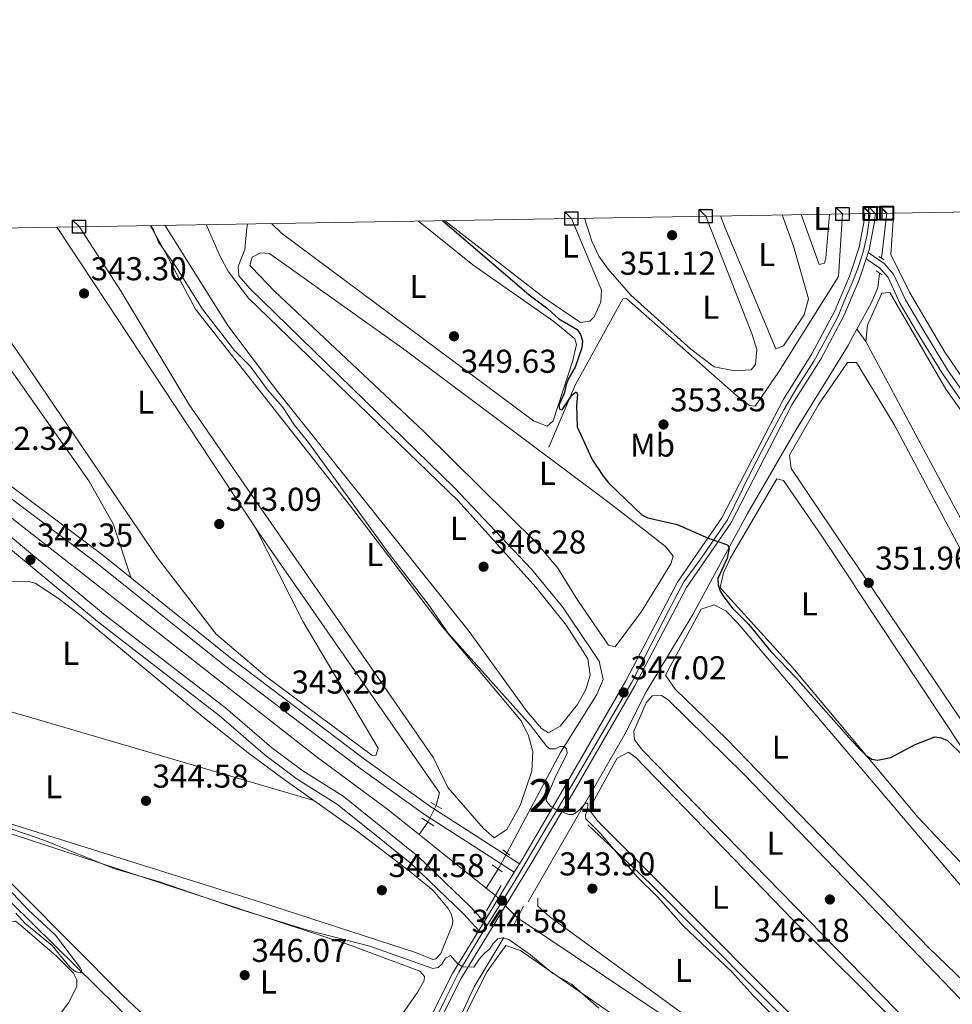
# Model space of a CAD drawing. Units: metres. Extents: x 614994 to 621942, y 4683112 to 4687854.
# Drawn here: x 618175 to 618458, y 4687555 to 4687854 of the extents above; entities that cross this region are included whole.
import ezdxf
from ezdxf.enums import TextEntityAlignment as Align

# ---------------------------------------------------------------- set-up
doc = ezdxf.new("R2010")
doc.units = ezdxf.units.M
doc.header["$MEASUREMENT"] = 0
for name, pattern in [('DGN Style 2', [86.75889999999998, 52.05533999999999, -34.70356]), ('DGN Style 3', [121.46246, 86.7589, -34.70356]), ('DGN Style 4', [138.90099890000002, 69.40712, -34.70356, 0.0867589, -34.70356]), ('DGN Style 5', [60.731230000000004, 26.02767, -34.70356])]:
    doc.linetypes.add(name, pattern=pattern)
for name, color, linetype, lineweight in [('Nivel 13', 7, 'Continuous', 0), ('Nivel 21', 7, 'Continuous', 0), ('Nivel 22', 7, 'Continuous', 0), ('Nivel 23', 7, 'Continuous', 0), ('Nivel 34', 7, 'Continuous', 0), ('Nivel 36', 7, 'Continuous', 0), ('Nivel 37', 7, 'Continuous', 0), ('Nivel 4', 7, 'Continuous', 0), ('Nivel 41', 7, 'Continuous', 0), ('Nivel 48', 7, 'Continuous', 0), ('Nivel 49', 7, 'Continuous', 0), ('Nivel 5', 7, 'Continuous', 0), ('Nivel 54', 7, 'Continuous', 0), ('Nivel 61', 7, 'Continuous', 0), ('Nivel 62', 7, 'Continuous', 0), ('Nivel 7', 7, 'Continuous', 0)]:
    doc.layers.add(name, color=color, linetype=linetype, lineweight=lineweight)
doc.styles.add('Style-Arial', font='txt')
doc.styles.add('Style-Arial Narrow', font='txt')

# ---------------------------------------------------------------- blocks, each defined once
blk = doc.blocks.new('5PATER')
at = {"layer": 'Nivel 7', "linetype": 'Continuous', "lineweight": 0}
h = blk.add_hatch(color=51, dxfattribs=at)
edge = h.paths.add_edge_path()
edge.add_ellipse((0.001044012606143951, 0.00447358563542366), major_axis=(-1.095731442372465, -1.110710699892244), ratio=0.9994222409660318, start_angle=0, end_angle=360)
blk = doc.blocks.new('5PANOT')
at = {"layer": 'Nivel 7', "linetype": 'Continuous', "lineweight": 0}
h = blk.add_hatch(color=1, dxfattribs=at)
edge = h.paths.add_edge_path()
edge.add_arc((0.001020986586809158, -0.0005312077701091766), 1.559999990187763, 270, 630)

msp = doc.modelspace()

# ---------------------------------------------------------------- linework, layer by layer
at = {"layer": 'Nivel 13', "color": 4, "linetype": 'Continuous', "lineweight": 0, "extrusion": (-0.1800049910387463, 0.2462521810492887, 0.9523434603805548), "elevation": 1043387.073784266, "flags": 128}
msp.add_lwpolyline([(-3265636.208522405, -3256452.400166541), (-3265636.208522402, -3256457.186616167)], dxfattribs=at)
at = {"layer": 'Nivel 13', "color": 4, "linetype": 'Continuous', "lineweight": 0, "extrusion": (-0.01239412432017686, -0.01742494968999035, 0.9997713522654254), "elevation": -89001.01187121621, "flags": 128}
msp.add_lwpolyline([(-2213181.544681078, 4177307.035521656), (-2213181.54468108, 4177302.358963095)], dxfattribs=at)
at = {"layer": 'Nivel 13', "color": 4, "linetype": 'Continuous', "lineweight": 0, "extrusion": (0.03298643472570039, -0.02629846342392608, 0.9991097466973423), "elevation": -102538.1608334129, "flags": 128}
msp.add_lwpolyline([(4050751.76972292, 2436564.128786517), (4050751.76972292, 2436538.054191602)], dxfattribs=at)
at = {"layer": 'Nivel 13', "color": 4, "linetype": 'Continuous', "lineweight": 0, "extrusion": (-0.05504048498716872, -0.08932547982554477, 0.9944805195006654), "elevation": -452413.0947403118, "flags": 128}
msp.add_lwpolyline([(-1932645.617929051, 4291396.493982028), (-1932645.617929054, 4291389.631701067)], dxfattribs=at)
at = {"layer": 'Nivel 13', "color": 4, "linetype": 'Continuous', "lineweight": 0, "extrusion": (-0.1618599654658469, 0.1291373731695024, 0.9783275987266615), "elevation": 505597.5599056194, "flags": 128}
msp.add_lwpolyline([(-4049882.39273937, -2387179.943596782), (-4049882.39273937, -2387183.565681821)], dxfattribs=at)
at = {"layer": 'Nivel 13', "color": 4, "linetype": 'Continuous', "lineweight": 0}
for points in [[(618424.4800000004, 4687795.120000001, 354.76), (618423.2800000012, 4687776.129999999, 354.49), (618405.1400000006, 4687747.16, 351.96), (618398.0100000016, 4687736.800000001, 351.66), (618396.3000000007, 4687737, 351.57), (618392.3999999985, 4687740.120000001, 351.51), (618359.0300000012, 4687769.48, 351.18), (618357.8500000015, 4687769.350000001, 351.18), (618343.5, 4687743.359999999, 350.66), (618335.4899999984, 4687724.399999999, 348.25)], [(618244.129999999, 4687792.120000001, 348.24), (618243.9299999997, 4687791.030000001, 348.24), (618243.2899999991, 4687784.379999999, 347.05), (618241.25, 4687779.190000001, 346.81), (618241.4200000018, 4687776.330000002, 346.57), (618244.7899999991, 4687772.539999999, 346.42), (618306.8000000007, 4687712.170000002, 346.06), (618330.1799999997, 4687687.379999999, 345.86), (618339.5799999982, 4687675.969999999, 345.86), (618350.6999999993, 4687659.48, 345.86), (618351.9699999988, 4687653.960000001, 345.86), (618350.0399999991, 4687649.370000001, 345.86), (618338.9899999984, 4687631.859999999, 345.06), (618322.7699999996, 4687601.330000002, 343.95)], [(618186.3099999987, 4687791.16, 343.62), (618186.6099999994, 4687790.690000001, 343.62), (618247.5100000016, 4687698.449999999, 343.42), (618302.2899999991, 4687619.629999999, 342.97), (618301.3200000003, 4687615.739999998, 343.42)], [(618431.5899999999, 4687756.489999998, 354.48), (618464.9400000013, 4687694.129999999, 354.48), (618478.4899999984, 4687666.469999999, 354.48), (618492.7300000004, 4687640.649999999, 354.29)], [(618296.1000000015, 4687606.91, 343.62), (618286.1900000013, 4687614.809999999, 342.08), (618264.9100000001, 4687630.600000001, 341.84), (618154.879999999, 4687716.739999998, 340.42), (618138.9100000001, 4687725.719999999, 340.42), (618124.1499999985, 4687726.09, 340.42), (618074.8200000003, 4687716.140000001, 339.7), (618036.5399999991, 4687709.48, 338.99), (618032.4200000018, 4687708.620000001, 338.93)], [(618067.8999999985, 4687387.18, 346.18), (618156.8900000006, 4687457.780000001, 346.18), (618194.8900000006, 4687490.280000001, 346.18), (618230.4600000009, 4687518.830000002, 346.18), (618234.2399999984, 4687522.109999999, 346.18), (618234.7899999991, 4687524.960000001, 346.18), (618192.0199999996, 4687567.010000002, 344.75), (618172.2899999991, 4687586.449999999, 344.73)], [(618325.9600000009, 4687581.66, 343.42), (618378.4600000009, 4687546.48, 341.73), (618414.75, 4687519.859999999, 342.65), (618431.9400000013, 4687506.530000001, 342.65)]]:
    msp.add_polyline3d(points, dxfattribs=at)
at = {"layer": 'Nivel 21', "color": 1, "linetype": 'DGN Style 2', "lineweight": 0, "flags": 128}
for points, elevation in [([(618435.5500000007, 4687782.260000002), (618437.1900000013, 4687781.18)], 355.05), ([(618434.7399999984, 4687777.899999999), (618436.5700000003, 4687776.620000001)], 354.86), ([(618297, 4687611.879999999), (618300.5399999991, 4687609.609999999)], 343.33), ([(618321.5500000007, 4687602.330000002), (618323.6099999994, 4687600.640000001)], 344.11), ([(618324.6600000001, 4687579.149999999), (618327.8099999987, 4687585.219999999)], 344.16)]:
    msp.add_lwpolyline(points, dxfattribs=dict(at, elevation=elevation))
at = {"layer": 'Nivel 21', "color": 1, "linetype": 'DGN Style 2', "lineweight": 0, "extrusion": (0.133180872548455, -0.0756435167344699, 0.9882008467732024), "elevation": -271902.4513279889, "flags": 128}
msp.add_lwpolyline([(4381401.770622395, 1756539.828646617), (4381401.770622395, 1756535.976556273)], dxfattribs=at)
at = {"layer": 'Nivel 21', "color": 1, "linetype": 'DGN Style 2', "lineweight": 0, "extrusion": (-0.022114970459109, 0.01519953995723778, 0.9996398861923634), "elevation": 57919.22569105121, "flags": 128}
msp.add_lwpolyline([(-4213368.826973893, -2144774.701791126), (-4213368.826973893, -2144770.975264594)], dxfattribs=at)
at = {"layer": 'Nivel 21', "color": 1, "linetype": 'DGN Style 2', "lineweight": 0, "extrusion": (0.01342780399334684, 0.02317716724909533, 0.9996411921275673), "elevation": 117291.5823487541, "flags": 128}
msp.add_lwpolyline([(1814874.381975181, -4364436.82697697), (1814874.381975181, -4364427.867055096)], dxfattribs=at)
at = {"layer": 'Nivel 21', "color": 7, "linetype": 'Continuous', "lineweight": 0}
for points in [[(618431.3200000003, 4687795.239999998, 354.88), (618431.1799999997, 4687793.690000001, 354.89), (618429.5500000007, 4687785.07, 354.89), (618427.3399999999, 4687778.32, 354.6)], [(618434.4600000009, 4687795.300000001, 354.87), (618434.2699999996, 4687793.260000002, 354.89), (618432.5799999982, 4687784.289999999, 354.89), (618432.3200000003, 4687783.48, 354.86), (618431.6799999997, 4687781.530000001, 354.77), (618429.6000000015, 4687775.170000002, 354.51), (618427.4800000004, 4687770.16, 354.16)], [(618563.0500000007, 4687582.390000001, 354.86), (618556.8000000007, 4687588.649999999, 354.86), (618553.3500000015, 4687593.719999999, 354.67), (618545.0300000012, 4687608.920000002, 355.05), (618504.879999999, 4687669.68, 354.67), (618487.6499999985, 4687698.73, 355.05), (618480.0700000003, 4687709.359999999, 354.86), (618469.2699999996, 4687729.34, 354.67), (618456.3299999982, 4687747.870000001, 355.05), (618448.8599999994, 4687760.16, 354.67), (618443.6000000015, 4687769.030000001, 355.05), (618439.9800000004, 4687776.91, 354.86), (618437.1900000013, 4687780.140000001, 355.24), (618432.3200000003, 4687783.48, 354.67)], [(618427.3399999999, 4687778.32, 354.6), (618426.6700000018, 4687776.27, 354.51), (618422.2199999988, 4687765.73, 353.75), (618415.2300000004, 4687752.690000001, 352.62), (618406.4800000004, 4687738.789999999, 352.05), (618387.9499999993, 4687702.949999999, 349.58), (618374.5, 4687683.469999999, 348.45), (618358.8399999999, 4687653.52, 346.74), (618339.6499999985, 4687620.309999999, 344.47), (618327.5399999991, 4687599.719999999, 344.2), (618326.5199999996, 4687598.059999999, 344.23), (618324.9600000009, 4687595.489999998, 344.29), (618315.8200000003, 4687580.469999999, 344.6), (618314.1999999993, 4687577.789999999, 344.65), (618306.3900000006, 4687564.949999999, 344.91), (618291.5899999999, 4687535.539999999, 346.58), (618281.6600000001, 4687519.140000001, 347.3), (618264.5199999996, 4687487.350000001, 348.96), (618256.6999999993, 4687479.920000002, 349.2), (618243.7199999988, 4687470.34, 349.2), (618202.379999999, 4687445.199999999, 349.44), (618177.8299999982, 4687428.850000001, 349.44), (618160.2100000009, 4687414.66, 349.44), (618095.4499999993, 4687348.949999999, 349.44)], [(618427.4800000004, 4687770.16, 354.16), (618425.0399999991, 4687764.379999999, 353.75), (618417.9200000018, 4687751.120000001, 352.62), (618409.1900000013, 4687737.239999998, 352.05), (618390.6400000006, 4687701.34, 349.58), (618377.1799999997, 4687681.850000001, 348.45), (618361.5700000003, 4687652.010000002, 346.74), (618342.3599999994, 4687618.739999998, 344.47), (618330.1099999994, 4687598.170000002, 344.2), (618309.0100000016, 4687563.5, 344.91), (618294.2199999988, 4687534.09, 346.58), (618284.2699999996, 4687517.649999999, 347.3), (618268.6000000015, 4687488.609999999, 348.8), (618267.0700000003, 4687485.77, 348.95), (618266.9299999997, 4687485.510000002, 348.96), (618258.629999999, 4687477.620000001, 349.2), (618245.3999999985, 4687467.850000001, 349.2), (618204, 4687442.670000002, 349.44), (618179.6099999994, 4687426.420000002, 349.44), (618162.2199999988, 4687412.43, 349.44), (618071.0399999991, 4687319.920000002, 349.44)], [(618324.9600000009, 4687595.489999998, 344.19), (618297.7300000004, 4687613.02, 343.48), (618277.7899999991, 4687627.379999999, 343.24), (618237.0899999999, 4687658.199999999, 343.24), (618197.8599999994, 4687689.68, 342.53), (618159.8000000007, 4687718.239999998, 342.53), (618150.0799999982, 4687724.84, 342.05), (618141.1900000013, 4687729.210000001, 341.81), (618133.2800000012, 4687730.550000001, 341.81), (618123.9899999984, 4687729.850000001, 341.58), (618086.5199999996, 4687723.670000002, 340.86), (618028.6099999994, 4687712.5, 340.86), (617942.2300000004, 4687695.629999999, 339.43), (617921.8299999982, 4687690.420000002, 339.43), (617885.5, 4687684.390000001, 339.19), (617877.3599999994, 4687684.59, 339.19), (617868.5799999982, 4687686.530000001, 339.19), (617852.1799999997, 4687692.699999999, 339.19), (617713.5300000012, 4687749.129999999, 336.34), (617710.1499999985, 4687748.100000001, 336.34), (617707.870000001, 4687745.350000001, 336.57), (617705.9299999997, 4687740.830000002, 337.05)], [(618314.1999999993, 4687577.789999999, 344.91), (618309.6000000015, 4687582.899999999, 344.43), (618293.870000001, 4687597.98, 344.43), (618271.3399999999, 4687616.09, 344.43), (618259.1600000001, 4687623.760000002, 343.72), (618249.4899999984, 4687630.98, 343.24), (618235.4899999984, 4687643.02, 343.24), (618198.5799999982, 4687671.57, 343), (618168.0199999996, 4687696.870000001, 342.05), (618155, 4687706.670000002, 342.29), (618138.120000001, 4687717.289999999, 342.29), (618125.8000000007, 4687716.469999999, 342.29), (618059.5599999987, 4687704.09, 341.1), (618036.1499999985, 4687700.640000001, 341.1), (617936.0700000003, 4687679.809999999, 340.15), (617912.129999999, 4687675.41, 339.19)]]:
    msp.add_polyline3d(points, dxfattribs=at)
at = {"layer": 'Nivel 21', "color": 7, "linetype": 'DGN Style 3', "lineweight": 0}
for points in [[(618326.5199999996, 4687598.059999999, 344.19), (618299.4200000018, 4687615.5, 343.48), (618279.5799999982, 4687629.789999999, 343.24), (618238.9299999997, 4687660.57, 343.24), (618199.6999999993, 4687692.050000001, 342.53), (618161.5399999991, 4687720.68, 342.53), (618151.5899999999, 4687727.440000001, 342.05), (618142.120000001, 4687732.100000001, 341.81), (618133.4200000018, 4687733.559999999, 341.81), (618123.629999999, 4687732.830000002, 341.58), (618085.9899999984, 4687726.620000001, 340.86), (618084.3900000006, 4687726.309999999, 341.1), (618082.8000000007, 4687732.32, 340.86), (618075.9600000009, 4687742.530000001, 340.62), (618046.0199999996, 4687778.629999999, 340.62), (618044.4899999984, 4687782.98, 340.86), (618045.0799999982, 4687785.100000001, 340.86), (618046.9800000004, 4687787.699999999, 340.86), (618048.7800000012, 4687788.859999999, 340.94)], [(618561.6600000001, 4687581, 354.86), (618555.2800000012, 4687587.390000001, 354.86), (618551.6700000018, 4687592.699999999, 354.67), (618543.3500000015, 4687607.91, 355.05), (618503.2100000009, 4687668.640000001, 354.67), (618486.0100000016, 4687697.66, 355.05), (618478.3999999985, 4687708.32, 354.86), (618467.6000000015, 4687728.300000001, 354.67), (618454.6799999997, 4687746.800000001, 355.05), (618447.1799999997, 4687759.149999999, 354.67), (618441.8599999994, 4687768.109999999, 355.05), (618438.3099999987, 4687775.84, 354.86), (618435.870000001, 4687778.66, 355.24), (618431.6799999997, 4687781.530000001, 354.67)], [(618315.8200000003, 4687580.469999999, 344.91), (618311.75, 4687584.989999998, 344.43), (618295.8500000015, 4687600.239999998, 344.43), (618273.0799999982, 4687618.530000001, 344.43), (618260.8599999994, 4687626.239999998, 343.72), (618251.3599999994, 4687633.32, 343.24), (618237.379999999, 4687645.34, 343.24), (618200.4499999993, 4687673.91, 343), (618169.879999999, 4687699.219999999, 342.05), (618156.7100000009, 4687709.140000001, 342.29), (618138.8900000006, 4687720.350000001, 342.29), (618125.4299999997, 4687719.449999999, 342.29), (618059.0700000003, 4687707.050000001, 341.1), (618035.620000001, 4687703.59, 341.1), (617935.5, 4687682.760000002, 340.15), (617911.5700000003, 4687678.359999999, 339.19), (617894.6000000015, 4687674.98, 339.43), (617881.620000001, 4687673.190000001, 339.67), (617875, 4687673.359999999, 339.67), (617869.8299999982, 4687674.620000001, 339.67), (617838.5599999987, 4687688, 339.43), (617818.7199999988, 4687695.18, 338.48), (617705.9299999997, 4687740.830000002, 337.05)]]:
    msp.add_polyline3d(points, dxfattribs=at)
at = {"layer": 'Nivel 22', "color": 4, "linetype": 'DGN Style 5', "lineweight": 0, "extrusion": (0.02387030689491651, 0.04774061378983301, 0.9985745051040071), "elevation": 238891.6253569571, "flags": 128}
msp.add_lwpolyline([(1543339.976568453, -4462848.900300093), (1543339.976568457, -4462854.520842772)], dxfattribs=at)
at = {"layer": 'Nivel 22', "color": 4, "linetype": 'DGN Style 5', "lineweight": 0, "extrusion": (-0.06195317190231849, -0.1104679719581782, 0.9919468895372823), "elevation": -555795.6890018302, "flags": 128}
msp.add_lwpolyline([(-1753643.710092774, 4355657.732806705), (-1753643.710092774, 4355652.127006136)], dxfattribs=at)
at = {"layer": 'Nivel 22', "color": 4, "linetype": 'DGN Style 5', "lineweight": 0, "extrusion": (-0.0110272822140112, 0.01115855938322561, 0.9998769352272626), "elevation": 45831.58119275561, "flags": 128}
msp.add_lwpolyline([(618292.1468871944, 4687362.074469879), (618285.425641641, 4687368.874893267)], dxfattribs=at)
at = {"layer": 'Nivel 23', "color": 7, "linetype": 'DGN Style 4', "lineweight": 0}
for points in [[(618427.4100000001, 4687774.239999998, 354.4), (618429.1499999985, 4687778.620000001, 354.6), (618430.7800000012, 4687783.5, 354.8), (618431.9800000004, 4687788.890000001, 354.89), (618432.8900000006, 4687795.27, 354.88)], [(618376.3999999985, 4687683.600000001, 348.5), (618381.2800000012, 4687690.16, 348.89), (618389.620000001, 4687702.41, 349.61), (618396.4100000001, 4687716.210000001, 350.54), (618400.0700000003, 4687723.309999999, 351.03), (618406.6700000018, 4687735.699999999, 351.89), (618410.6400000006, 4687742.41, 352.23), (618415.7899999991, 4687750.52, 352.56), (618419.1400000006, 4687756.52, 353.02), (618423.120000001, 4687763.93, 353.66), (618425.379999999, 4687769.620000001, 354.07), (618427.4100000001, 4687774.239999998, 354.4)], [(618164.0100000016, 4687415.84, 349.44), (618177.0300000012, 4687426.449999999, 349.44), (618189.0300000012, 4687434.789999999, 349.44), (618206.1900000013, 4687445.879999999, 349.42), (618225.5300000012, 4687457.580000002, 349.31), (618244.7100000009, 4687469.350000001, 349.2), (618253.75, 4687475.68, 349.2), (618260.6099999994, 4687481.68, 349.11), (618265.2899999991, 4687485.890000001, 348.98), (618267.3200000003, 4687489.399999999, 348.81), (618275.9699999988, 4687505.699999999, 347.96), (618280.3399999999, 4687513.73, 347.54), (618293.0799999982, 4687535.379999999, 346.55), (618298.0700000003, 4687544.890000001, 346.01), (618304.2300000004, 4687557.289999999, 345.31), (618308.2100000009, 4687565.25, 344.95), (618314.9899999984, 4687576.559999999, 344.66), (618324.6900000013, 4687591.989999998, 344.34), (618334.4400000013, 4687608.530000001, 344.7), (618343.0100000016, 4687622.949999999, 344.7), (618360.5, 4687652.949999999, 346.76), (618364.7800000012, 4687661.210000001, 347.23), (618371.7199999988, 4687674.780000001, 348), (618376.3999999985, 4687683.600000001, 348.5)]]:
    msp.add_polyline3d(points, dxfattribs=at)
at = {"layer": 'Nivel 34', "color": 7, "linetype": 'Continuous', "lineweight": 0, "extrusion": (0.001851371526946924, 0.01594757372262509, 0.9998711153522891), "elevation": 76258.54456694468, "flags": 128}
msp.add_lwpolyline([(-73731.36545773596, -4727223.19527287), (-73731.36545773596, -4727209.492101703)], dxfattribs=at)
at = {"layer": 'Nivel 34', "color": 7, "linetype": 'Continuous', "lineweight": 0, "extrusion": (-0.1157110550257716, -0.2122963158324074, 0.9703304725859174), "elevation": -1066409.602427547, "flags": 128}
msp.add_lwpolyline([(-1700435.348430075, 4281219.455587029), (-1700435.348430077, 4281216.849939317)], dxfattribs=at)
at = {"layer": 'Nivel 34', "color": 7, "linetype": 'Continuous', "lineweight": 0}
for points in [[(618435.7399999984, 4687777.199999999, 355.08), (618435.1900000013, 4687772.670000002, 354.57), (618433.2100000009, 4687768.030000001, 354.41), (618428.8999999985, 4687760.170000002, 354.18)], [(618427.6900000013, 4687757.949999999, 353.55), (618426.2199999988, 4687755.280000001, 352.7), (618410.3999999985, 4687729.510000002, 351.89), (618395.6400000006, 4687704.120000001, 349.7), (618379.1000000015, 4687673.690000001, 347.51), (618364.9400000013, 4687650.23, 346.39), (618358.5300000012, 4687637.379999999, 345.86), (618329.2100000009, 4687586.5, 343.98)], [(618084.8200000003, 4687683.899999999, 342.11), (618092.2100000009, 4687672.98, 343.27), (618098.4800000004, 4687666.629999999, 343.97), (618206.2899999991, 4687558.149999999, 346.49), (618252.3599999994, 4687514.82, 347.33), (618254.8900000006, 4687510.949999999, 347.28), (618252.2699999996, 4687501.719999999, 348.08), (618252.25, 4687497.899999999, 348.11), (618260.0799999982, 4687492.41, 348.58)], [(618321.7899999991, 4687575.73, 344.99), (618312.8399999999, 4687560.710000001, 345.43), (618300.75, 4687534.809999999, 346.4), (618319.0399999991, 4687504.330000002, 346.81), (618350.1700000018, 4687454, 347.88), (618345.1799999997, 4687445.07, 348.85), (618367.9499999993, 4687419.969999999, 348.87), (618397.5700000003, 4687388, 348.8), (618434.9100000001, 4687330.620000001, 348.93)]]:
    msp.add_polyline3d(points, dxfattribs=at)
at = {"layer": 'Nivel 36', "color": 92, "linetype": 'Continuous', "lineweight": 0, "extrusion": (0.01128312641885211, 0.01137348853576139, 0.9998716591726877), "elevation": 60635.00388149309, "flags": 128}
msp.add_lwpolyline([(618304.0250506438, 4687223.449087217), (618323.0139544904, 4687205.487925489), (618388.3496817984, 4687139.783675723)], dxfattribs=at)
at = {"layer": 'Nivel 36', "color": 92, "linetype": 'Continuous', "lineweight": 0}
for points in [[(618387.5399999991, 4687794.510000002, 351.83), (618388.8000000007, 4687791.080000002, 351.83), (618404.3099999987, 4687754.27, 352.02), (618406.6400000006, 4687755.120000001, 352.21), (618412.9299999997, 4687764.580000002, 352.21), (618414.2300000004, 4687769.41, 352.21), (618409.6900000013, 4687785.359999999, 352.19), (618406.2399999984, 4687794.82, 352.17)], [(618412.0199999996, 4687794.920000002, 353.43), (618417.4200000018, 4687779.77, 353.53), (618419.0700000003, 4687780.239999998, 353.53), (618419.4699999988, 4687781.699999999, 353.53), (618420.6000000015, 4687795.059999999, 353.62)], [(618473.0300000012, 4687795.960000001, 354.71), (618477.5899999999, 4687783.260000002, 354.86), (618498.2399999984, 4687730.350000001, 354.86), (618504.3099999987, 4687717.32, 354.86), (618515.9400000013, 4687700.57, 354.86), (618523.2300000004, 4687692.77, 354.86), (618535.7800000012, 4687684.57, 355.03), (618552.2199999988, 4687676.859999999, 355.05), (618560.129999999, 4687673.850000001, 355.05), (618569.4200000018, 4687671.539999999, 355.05), (618574.3500000015, 4687669.27, 355.24), (618575.6799999997, 4687666.059999999, 355.43), (618575, 4687642.239999998, 355.43), (618570.2399999984, 4687593.539999999, 355.43), (618566.4600000009, 4687593.280000001, 355.43), (618564.0500000007, 4687595.34, 355.43), (618530.6400000006, 4687641.080000002, 355.05), (618514.8500000015, 4687664.52, 355.05), (618500.6799999997, 4687687.52, 355.05), (618455.5300000012, 4687753.219999999, 354.67), (618444.8200000003, 4687771.420000002, 354.67), (618439.1700000018, 4687782.800000001, 354.67), (618439.9100000001, 4687793.120000001, 354.67), (618440.0700000003, 4687795.390000001, 354.67)], [(618219.0500000007, 4687791.699999999, 346.76), (618238.120000001, 4687761.260000002, 346.55), (618253.1600000001, 4687741.289999999, 346.36), (618311.3500000015, 4687668.550000001, 345.77), (618328.6499999985, 4687644.48, 345.75), (618333.2399999984, 4687639.120000001, 345.77), (618335.3999999985, 4687637.82, 345.97), (618338.879999999, 4687639.760000002, 345.97), (618344.1999999993, 4687646.34, 346.16), (618346.6600000001, 4687650.879999999, 346.06), (618348.0100000016, 4687655.300000001, 345.97), (618347.3200000003, 4687660.23, 346.14), (618340.7699999996, 4687670.350000001, 346.09), (618331.5100000016, 4687681.93, 345.97), (618307.9400000013, 4687708.109999999, 345.97), (618244.379999999, 4687769.620000001, 346.57), (618238.3399999999, 4687777.609999999, 346.36), (618235.8200000003, 4687782.210000001, 346.49), (618231.5100000016, 4687791.91, 346.9)], [(618295.8999999985, 4687792.98, 349.36), (618312.4200000018, 4687779.719999999, 349.39), (618336.9400000013, 4687762.5, 349.38), (618343.3099999987, 4687757.260000002, 349.69), (618343.8200000003, 4687755.510000002, 349.78), (618342.7800000012, 4687750.68, 349.66), (618336.8200000003, 4687732.34, 349.79), (618334.9200000018, 4687730.760000002, 349.78), (618330.8000000007, 4687732.370000001, 349.71), (618254.3599999994, 4687789.32, 349.7), (618251.3500000015, 4687792.239999998, 349.95)], [(618342.3000000007, 4687793.760000002, 350.42), (618351.4400000013, 4687772.010000002, 350.5), (618351.1900000013, 4687768.420000002, 350.5), (618349.1700000018, 4687763.920000002, 350.34), (618347.9200000018, 4687762.57, 350.3), (618345.1000000015, 4687762.18, 350.3), (618334.0500000007, 4687769.640000001, 350.69), (618303.7800000012, 4687793.109999999, 350.52)], [(618383.0199999996, 4687794.43, 350.69), (618397.1600000001, 4687758.600000001, 350.69), (618398.5799999982, 4687754.02, 350.69), (618398.1600000001, 4687749.469999999, 350.69), (618396.7899999991, 4687747.830000002, 350.69), (618391.7800000012, 4687747.559999999, 350.69), (618385.6400000006, 4687748.789999999, 350.88), (618378.5, 4687754.09, 350.88), (618360.3000000007, 4687770.539999999, 350.69), (618353.4699999988, 4687778.359999999, 351.28), (618350.620000001, 4687782.370000001, 351.48), (618348.4699999988, 4687786.82, 351.55), (618346.3099999987, 4687793.82, 351.47)], [(618208.8399999999, 4687684.719999999, 342.69), (618203.3299999982, 4687701.18, 342.42), (618195.9400000013, 4687714.18, 342.28), (618151.0500000007, 4687777.870000001, 341.38), (618141.9100000001, 4687790.420000002, 341.69)], [(618148.2899999991, 4687790.52, 343.08), (618149.4499999993, 4687788.84, 343.08), (618151.379999999, 4687786, 343.1), (618175.6799999997, 4687751.489999998, 343.84), (618216.8399999999, 4687690.830000002, 342.88), (618234.6099999994, 4687667.73, 343.06), (618249.4299999997, 4687655.030000001, 342.86), (618281.8000000007, 4687630.98, 343.06), (618283.0199999996, 4687630.920000002, 343.06), (618283.6999999993, 4687633.09, 342.86), (618261, 4687671.440000001, 342.56), (618246.3900000006, 4687700.149999999, 343.43)], [(618193, 4687791.27, 344.55), (618205.7800000012, 4687771.559999999, 344.52), (618226.3399999999, 4687737.420000002, 344.69), (618300.4499999993, 4687630.18, 344.69), (618304.8599999994, 4687621.149999999, 344.69), (618315.6799999997, 4687608.719999999, 344.5), (618318.8900000006, 4687605.98, 344.3), (618322.7399999984, 4687608.43, 344.44), (618326.7699999996, 4687615.77, 344.38), (618330.3200000003, 4687626.149999999, 344.3), (618330.629999999, 4687632.07, 344.11), (618329.2800000012, 4687636.890000001, 344.38), (618327.0599999987, 4687641.41, 344.81), (618303.129999999, 4687669.98, 344.89), (618275.2899999991, 4687706.510000002, 344.49), (618228.3500000015, 4687766.280000001, 345.09), (618217.7300000004, 4687786.190000001, 345.47), (618214.5799999982, 4687791.629999999, 345.41)], [(618250.7100000009, 4687783.129999999, 347.96), (618291.4699999988, 4687754.170000002, 347.55), (618353.2600000016, 4687707.949999999, 348.54), (618364.75, 4687699.080000002, 348.15), (618370.870000001, 4687694.239999998, 348.74), (618373.1400000006, 4687691.370000001, 348.35), (618372.4600000009, 4687689.050000001, 348.35), (618363.5100000016, 4687674.600000001, 348.35), (618355.5899999999, 4687663.870000001, 348.15), (618353.5700000003, 4687664.390000001, 348.15), (618344.2300000004, 4687677.890000001, 348.15), (618338.2300000004, 4687687.719999999, 348.74), (618331.7699999996, 4687695.350000001, 348.41), (618297.5599999987, 4687729.190000001, 348), (618252.3000000007, 4687771.690000001, 347.96), (618245.3599999994, 4687778.920000002, 347.58), (618244.8399999999, 4687779.530000001, 347.57), (618245.5300000012, 4687782.010000002, 347.57), (618248.0599999987, 4687783.350000001, 347.57), (618250.7100000009, 4687783.129999999, 347.96)], [(618431.5899999999, 4687756.489999998, 354.48), (618432.0599999987, 4687761.43, 354.48), (618436.4600000009, 4687771.100000001, 354.48), (618438.8900000006, 4687771.27, 354.48), (618455.8200000003, 4687742.030000001, 354.48), (618466.2199999988, 4687727.43, 354.48), (618496.5199999996, 4687674.989999998, 354.37), (618536.3000000007, 4687614.719999999, 354.29), (618549.1999999993, 4687593.920000002, 354.1), (618551.5, 4687589.830000002, 354.29), (618552.6499999985, 4687584.949999999, 354.11), (618552.379999999, 4687579.539999999, 354.1), (618550.1000000015, 4687573.539999999, 354.1), (618546.620000001, 4687569.879999999, 354.1), (618543.7600000016, 4687568.260000002, 354.1), (618538.75, 4687567.300000001, 354.1), (618535.2199999988, 4687567.84, 354.1), (618530.7300000004, 4687570.050000001, 354.29), (618527.3099999987, 4687574.27, 354.29), (618517.7600000016, 4687591.140000001, 354.29), (618492.7300000004, 4687640.649999999, 354.29)], [(618428.8599999994, 4687688.469999999, 351.77), (618426.9600000009, 4687691.289999999, 351.78), (618408.9600000009, 4687717.960000001, 351.83), (618408.4200000018, 4687721.949999999, 352.02), (618417.3399999999, 4687737.399999999, 351.83), (618426.0100000016, 4687750.030000001, 351.83), (618427.8200000003, 4687750.080000002, 351.83)], [(618427.8200000003, 4687750.080000002, 351.83), (618428.7199999988, 4687750.109999999, 351.83), (618440.2100000009, 4687731.289999999, 351.83), (618461.8000000007, 4687690.550000001, 351.83), (618475.8599999994, 4687657.830000002, 351.83), (618491.6799999997, 4687630.760000002, 351.83), (618493.6700000018, 4687624.059999999, 351.64), (618492.6600000001, 4687619.309999999, 351.64), (618490.879999999, 4687615.539999999, 351.64), (618488.7199999988, 4687611.870000001, 351.64), (618484.5199999996, 4687608.41, 351.64), (618483.1600000001, 4687608.620000001, 351.64), (618482.0100000016, 4687609.600000001, 351.64), (618480.7600000016, 4687611.550000001, 351.64), (618428.8599999994, 4687688.469999999, 351.77)], [(618429.8000000007, 4687633.239999998, 349.74), (618409.4499999993, 4687657.530000001, 349.74), (618387.7699999996, 4687681.359999999, 349.74), (618387.4299999997, 4687681.859999999, 349.74), (618388.4400000013, 4687686.309999999, 349.74), (618390.5100000016, 4687690.859999999, 349.74), (618404.5700000003, 4687714.800000001, 349.55), (618406.6099999994, 4687714.300000001, 349.55), (618418.2100000009, 4687697.420000002, 349.55), (618427.8099999987, 4687682.91, 349.55), (618428.9899999984, 4687681.149999999, 349.55)], [(618160.6900000013, 4687683.34, 343.2), (618177.7199999988, 4687683.670000002, 343.34), (618179.6600000001, 4687683.129999999, 343.3), (618186.7399999984, 4687678.52, 343.31), (618193.1700000018, 4687673.710000001, 343.34), (618230.5899999999, 4687642.600000001, 343.39), (618244.2600000016, 4687631.690000001, 343.4), (618255.1700000018, 4687623.609999999, 343.53), (618277.3299999982, 4687607.949999999, 344.78), (618293.1900000013, 4687595.780000001, 344.98), (618300.3399999999, 4687589.920000002, 344.77), (618304.8900000006, 4687584.539999999, 344.66), (618305.9400000013, 4687582.66, 344.66), (618306.3900000006, 4687580.780000001, 344.66), (618306.25, 4687579.620000001, 344.66), (618302.6900000013, 4687570.890000001, 344.56), (618301.2199999988, 4687569.239999998, 344.56), (618300.2600000016, 4687569.050000001, 344.56), (618295.3099999987, 4687571.080000002, 344.56), (618247.7699999996, 4687586.550000001, 344.62), (618146.6400000006, 4687618.170000002, 345.04)], [(618428.9899999984, 4687681.149999999, 349.55), (618473.3099999987, 4687614.23, 349.55), (618475.5199999996, 4687611.300000001, 349.55), (618476.2699999996, 4687608.48, 349.55), (618475.6600000001, 4687604.120000001, 349.36), (618474.2600000016, 4687599.670000002, 349.36), (618470.4200000018, 4687592.330000002, 349.55), (618465.7699999996, 4687592.75, 349.55), (618447.4899999984, 4687612.109999999, 349.74), (618429.8000000007, 4687633.239999998, 349.74)], [(618430.4699999988, 4687593.48, 347.66), (618389.379999999, 4687635.960000001, 347.66), (618373.7899999991, 4687651.02, 347.66), (618370.8200000003, 4687655.219999999, 347.66), (618381.6499999985, 4687675.309999999, 347.47), (618385.6400000006, 4687676.640000001, 347.47), (618389.120000001, 4687674.760000002, 347.47), (618392.6700000018, 4687671.109999999, 347.47), (618429.8999999985, 4687627.350000001, 347.47)], [(618098.4299999997, 4687666.68, 343.97), (618138.3399999999, 4687653.949999999, 343.96), (618178.6999999993, 4687642.309999999, 344.37), (618264.1799999997, 4687617.239999998, 344.04)], [(618430.9699999988, 4687563.830000002, 346.28), (618363.8399999999, 4687632.48, 346.14), (618361.4400000013, 4687635.699999999, 346.14), (618361.2699999996, 4687638.32, 346.14), (618364.9800000004, 4687646.859999999, 346.14), (618366.7899999991, 4687649.039999999, 346.14), (618369.6000000015, 4687649.120000001, 346.14), (618371.629999999, 4687647.739999998, 345.95), (618394.629999999, 4687625.239999998, 346.14), (618430.5599999987, 4687587.93, 346.14)], [(618431.5500000007, 4687529.66, 345.13), (618350.1900000013, 4687611.059999999, 344.63), (618348.1700000018, 4687613.789999999, 344.82), (618348.7800000012, 4687616.690000001, 344.82), (618356.1600000001, 4687630.080000002, 344.82), (618359.5700000003, 4687631.93, 344.82), (618361.8900000006, 4687630.260000002, 344.82), (618409.4899999984, 4687581.030000001, 344.82), (618431.0399999991, 4687559.620000001, 344.91)], [(618429.8999999985, 4687627.350000001, 347.47), (618462.4400000013, 4687589.100000001, 347.47), (618464.1700000018, 4687587.719999999, 347.47), (618465.8299999982, 4687583, 347.47), (618468.7699999996, 4687560.140000001, 347.47), (618468.3000000007, 4687557.809999999, 347.47), (618464.2399999984, 4687559.59, 347.47), (618450.7600000016, 4687572.5, 347.66), (618430.4699999988, 4687593.48, 347.66)], [(618156.379999999, 4687608.370000001, 345.26), (618161.129999999, 4687610.25, 344.99), (618163.0799999982, 4687610.25, 345.01), (618165.0700000003, 4687609.84, 345.08), (618172.0799999982, 4687607.260000002, 345.35), (618274.9299999997, 4687573.460000001, 345.28), (618296.3299999982, 4687565.539999999, 345.35), (618297.7399999984, 4687563.84, 345.28), (618297.6900000013, 4687562.640000001, 345.25), (618295.7199999988, 4687559.239999998, 345.42), (618267.0199999996, 4687517.989999998, 346.7), (618264.4600000009, 4687514.93, 346.75), (618261.1600000001, 4687512.109999999, 346.82), (618257.370000001, 4687510.800000001, 346.8), (618254.5300000012, 4687509.690000001, 347.65)], [(618431.8000000007, 4687514.620000001, 343.87), (618429.9200000018, 4687513.890000001, 343.87), (618427.7800000012, 4687514.199999999, 343.87), (618412.120000001, 4687526.390000001, 343.74), (618335.7899999991, 4687581.969999999, 343.68), (618332.129999999, 4687585.199999999, 343.68), (618332.1499999985, 4687587.629999999, 343.87)], [(618430.9699999988, 4687563.830000002, 346.28), (618456.0100000016, 4687538.219999999, 346.33), (618460.370000001, 4687537.41, 346.33), (618462.6099999994, 4687537.870000001, 346.33), (618466.120000001, 4687540.760000002, 346.33), (618467.7300000004, 4687548.02, 346.14), (618465.0500000007, 4687552.109999999, 346.14), (618432.9200000018, 4687585.559999999, 346.14), (618430.5599999987, 4687587.93, 346.14)], [(618094.9800000004, 4687499.789999999, 345.64), (618096.120000001, 4687502.73, 345.64), (618097.8299999982, 4687505.670000002, 345.64), (618102.620000001, 4687511.57, 345.66), (618123.25, 4687530.760000002, 345.74), (618167.870000001, 4687575.620000001, 345.74), (618171.8099999987, 4687580.52, 345.74), (618173.7199999988, 4687580.710000001, 345.64), (618175.2899999991, 4687579.48, 345.64), (618186.129999999, 4687570.100000001, 345.64), (618191.3500000015, 4687564.91, 345.64), (618192.3299999982, 4687562.850000001, 345.64), (618192.2899999991, 4687560.859999999, 345.58), (618189.8399999999, 4687555.949999999, 345.61), (618186.5599999987, 4687551.559999999, 345.74), (618151.2399999984, 4687517.23, 345.43), (618114.9200000018, 4687482.48, 345.87), (618113.8299999982, 4687482.16, 345.93), (618112.3599999994, 4687483.239999998, 345.91), (618107.3099999987, 4687488.280000001, 345.83), (618096.1400000006, 4687498.050000001, 345.69), (618094.9499999993, 4687499.510000002, 345.64), (618094.9800000004, 4687499.789999999, 345.64)], [(618432.7300000004, 4687459.350000001, 344.44), (618387.1099999994, 4687486.379999999, 344.39), (618325.9200000018, 4687525.399999999, 344.44), (618313.3099999987, 4687533.210000001, 345.22), (618309.4400000013, 4687536.289999999, 345.64), (618307.8299999982, 4687538.5, 345.8), (618307.6099999994, 4687542.41, 345.8), (618310.0199999996, 4687552.059999999, 345.67), (618316.7600000016, 4687565.370000001, 345.47), (618322.4400000013, 4687573.260000002, 344.63), (618326.8900000006, 4687571.760000002, 345.2), (618338.1600000001, 4687563.91, 344.44), (618399.2699999996, 4687521.68, 344.25), (618432.0799999982, 4687498.030000001, 344.25)], [(618431.0399999991, 4687559.620000001, 344.91), (618433.5, 4687557.16, 344.91), (618455.5, 4687535.309999999, 345.01), (618456.5500000007, 4687532.489999998, 345.2), (618456.5399999991, 4687531.039999999, 345.2), (618455.0599999987, 4687527.850000001, 345.01), (618448.4100000001, 4687520.280000001, 344.94), (618445.8599999994, 4687518.420000002, 345.01), (618442.6600000001, 4687518.539999999, 345.2), (618431.5500000007, 4687529.66, 345.13)]]:
    msp.add_polyline3d(points, dxfattribs=at)
at = {"layer": 'Nivel 4', "color": 30, "linetype": 'Continuous', "lineweight": 30, "elevation": 350, "flags": 128}
for points in [[(618303.2199999988, 4687793.100000001), (618329.4800000004, 4687770.609999999), (618335.1999999993, 4687766.390000001), (618338.5199999996, 4687763.34), (618344.0700000003, 4687760.120000001), (618345.1099999994, 4687758.580000002), (618345.620000001, 4687756.640000001), (618345.4499999993, 4687754.57), (618343.4200000018, 4687748.629999999), (618341.3299999982, 4687745.010000002), (618340.6000000015, 4687743.039999999), (618340.25, 4687740.93), (618338.5, 4687737.080000002), (618338.7399999984, 4687735.879999999), (618339.5399999991, 4687735.739999998), (618342.4499999993, 4687740.140000001), (618343.7899999991, 4687741.149999999), (618344.1799999997, 4687740.460000001), (618343.8900000006, 4687737.030000001), (618344.0899999999, 4687730.59), (618348.4499999993, 4687720.91), (618348.7399999984, 4687720.469999999)], [(618348.7399999984, 4687720.469999999), (618352, 4687715.550000001), (618353.6099999994, 4687713.48), (618361.4100000001, 4687706.010000002)], [(618361.4100000001, 4687706.010000002), (618363.6799999997, 4687703.84), (618365.4800000004, 4687702.960000001), (618374.3599999994, 4687700.93), (618383.8099999987, 4687696.800000001), (618389.6700000018, 4687694.830000002), (618390.1600000001, 4687693.899999999), (618389.5500000007, 4687690.719999999), (618386.7300000004, 4687684.59), (618386.8000000007, 4687682.629999999), (618387.4499999993, 4687680.739999998), (618388.5, 4687678.98), (618391.1000000015, 4687675.690000001), (618395.9800000004, 4687670.73), (618402.7600000016, 4687662.460000001), (618410.3599999994, 4687654.59), (618427.2600000016, 4687635.449999999), (618429.8000000007, 4687632.870000001)], [(618429.8000000007, 4687632.870000001), (618431.7199999988, 4687630.91), (618433.4100000001, 4687629.84), (618435.1700000018, 4687629.510000002), (618439.1700000018, 4687630.289999999), (618446.5, 4687634.25), (618452.5199999996, 4687636.52), (618454.3999999985, 4687636.25), (618456.379999999, 4687635.469999999), (618460.9400000013, 4687631.039999999)]]:
    msp.add_lwpolyline(points, dxfattribs=at)
at = {"layer": 'Nivel 49', "color": 7, "linetype": 'Continuous', "lineweight": 0, "extrusion": (0.003183534838963167, 6.083187590375479e-05, 0.999994930689857), "elevation": 2608.84323203109, "flags": 128}
msp.add_lwpolyline([(618427.0563512444, 4687795.089972809), (618430.1963671669, 4687795.149972808)], dxfattribs=at)
at = {"layer": 'Nivel 5', "color": 30, "linetype": 'Continuous', "lineweight": 0, "elevation": 345, "flags": 128}
for points in [[(618408.1499999985, 4687547.18), (618397.2800000012, 4687558.199999999), (618390.9299999997, 4687565.289999999), (618376.2699999996, 4687579.16), (618368.5300000012, 4687587.960000001), (618362.2699999996, 4687594.07), (618351.129999999, 4687607.219999999), (618346.7199999988, 4687611.699999999), (618346.5899999999, 4687612.830000002), (618347.1400000006, 4687614.379999999), (618347.3000000007, 4687616.420000002), (618346.5799999982, 4687616.460000001), (618344.5599999987, 4687614.210000001), (618342.8399999999, 4687613.059999999), (618341.5300000012, 4687613.059999999), (618337.75, 4687614.379999999), (618335.8200000003, 4687615.640000001), (618334.620000001, 4687617.25), (618334.8299999982, 4687618.219999999), (618337.3399999999, 4687624.27), (618341, 4687631.57), (618340.8599999994, 4687632.879999999), (618339.9800000004, 4687633.640000001), (618338.8000000007, 4687633.649999999), (618337.4800000004, 4687632.91), (618335.7600000016, 4687632.879999999), (618334.8399999999, 4687633.59), (618329.7899999991, 4687640.219999999), (618304.9600000009, 4687668.030000001), (618298.9200000018, 4687676.800000001), (618286.4600000009, 4687692.879999999), (618262.620000001, 4687725.800000001), (618258.379999999, 4687731.109999999), (618254.7300000004, 4687736.66), (618250.1999999993, 4687741.75), (618244.8900000006, 4687748.920000002), (618240.1400000006, 4687753.670000002), (618230.4499999993, 4687766.219999999), (618222.3200000003, 4687779.149999999), (618217.1099999994, 4687786.52), (618215.5399999991, 4687790.300000001), (618214.7899999991, 4687791.629999999)], [(618167.2800000012, 4687610.390000001), (618182.6400000006, 4687605.09), (618203.5399999991, 4687596.640000001), (618217.4499999993, 4687592.600000001), (618240.6499999985, 4687584.580000002), (618262.25, 4687577.969999999), (618281.1499999985, 4687573.120000001), (618300.25, 4687566.27), (618301.8900000006, 4687566.59), (618302.9899999984, 4687567.580000002), (618304.1400000006, 4687569.399999999), (618305.6400000006, 4687570.280000001), (618307.629999999, 4687567.93), (618309.2699999996, 4687566.77), (618312.7199999988, 4687566.719999999), (618314.4400000013, 4687569.210000001), (618315.8599999994, 4687570.870000001), (618317.5399999991, 4687572.23), (618318.5899999999, 4687573.93)], [(618173.8000000007, 4687583.09), (618176.5899999999, 4687580.059999999), (618184.8299999982, 4687573.300000001), (618190.25, 4687566.760000002), (618191.8000000007, 4687565.420000002), (618193.4499999993, 4687564.969999999), (618193.8500000015, 4687565.57), (618193.4400000013, 4687566.379999999), (618185.8299999982, 4687576.420000002), (618177.5700000003, 4687584.059999999), (618171.5599999987, 4687590.559999999)], [(618318.5899999999, 4687573.93), (618320.0199999996, 4687575.350000001), (618321.4800000004, 4687575.609999999), (618323.2899999991, 4687575.080000002), (618329.870000001, 4687570.440000001), (618336.6600000001, 4687564.84), (618342.379999999, 4687561.550000001), (618350.6400000006, 4687554.27)]]:
    msp.add_lwpolyline(points, dxfattribs=at)
at = {"layer": 'Nivel 54', "color": 9, "linetype": 'Continuous', "lineweight": 0}
msp.add_polyline3d([(618294.2199999988, 4687534.09, 346.58), (618309.0100000016, 4687563.5, 344.91), (618330.1099999994, 4687598.170000002, 344.2), (618342.3599999994, 4687618.739999998, 344.47), (618361.5700000003, 4687652.010000002, 346.74), (618377.1799999997, 4687681.850000001, 348.45), (618390.6400000006, 4687701.34, 349.58), (618409.1900000013, 4687737.239999998, 352.05), (618417.9200000018, 4687751.120000001, 352.62), (618425.0399999991, 4687764.379999999, 353.75), (618427.4800000004, 4687770.16, 354.16), (618429.6000000015, 4687775.170000002, 354.51), (618431.6799999997, 4687781.530000001, 354.77), (618432.3200000003, 4687783.48, 354.86), (618432.5799999982, 4687784.289999999, 354.89), (618434.2699999996, 4687793.260000002, 354.89), (618434.4600000009, 4687795.300000001, 354.87), (618431.3200000003, 4687795.239999998, 354.88), (618431.1799999997, 4687793.690000001, 354.89), (618429.5500000007, 4687785.07, 354.89), (618427.3399999999, 4687778.32, 354.6), (618426.6700000018, 4687776.27, 354.51), (618422.2199999988, 4687765.73, 353.75), (618415.2300000004, 4687752.690000001, 352.62), (618406.4800000004, 4687738.789999999, 352.05), (618387.9499999993, 4687702.949999999, 349.58), (618374.5, 4687683.469999999, 348.45), (618358.8399999999, 4687653.52, 346.74), (618339.6499999985, 4687620.309999999, 344.47), (618327.5399999991, 4687599.719999999, 344.2), (618326.5199999996, 4687598.059999999, 344.23), (618324.9600000009, 4687595.489999998, 344.29), (618315.8200000003, 4687580.469999999, 344.6), (618314.1999999993, 4687577.789999999, 344.65), (618306.3900000006, 4687564.949999999, 344.91), (618291.5899999999, 4687535.539999999, 346.58)], dxfattribs=at)
at = {"layer": 'Nivel 61', "color": 7, "linetype": 'Continuous', "lineweight": 0, "flags": 128}
msp.add_lwpolyline([(615070.2100000009, 4683111.629999999), (615032.2600000016, 4685424.789999999), (614994.3000000007, 4687737.989999998), (618427.0599999987, 4687795.170000002), (621859.7899999991, 4687854.030000001), (621900.0300000012, 4685540.830000002), (621940.2399999984, 4683227.640000001), (618505.2100000009, 4683168.77)], close=True, dxfattribs=at)
at = {"layer": 'Nivel 62', "color": 131, "linetype": 'Continuous', "lineweight": 30, "flags": 128}
for points, elevation in [([(618342.3000000007, 4687793.760000002), (618340.3000000007, 4687795.760000002), (618344.3000000007, 4687795.760000002), (618344.3000000007, 4687791.760000002), (618340.3000000007, 4687791.760000002), (618340.3000000007, 4687795.760000002)], 350.42), ([(618383.0199999996, 4687794.43), (618381.0199999996, 4687796.43), (618385.0199999996, 4687796.43), (618385.0199999996, 4687792.43), (618381.0199999996, 4687792.43), (618381.0199999996, 4687796.43)], 350.69), ([(618424.4800000004, 4687795.120000001), (618422.4800000004, 4687797.120000001), (618426.4800000004, 4687797.120000001), (618426.4800000004, 4687793.120000001), (618422.4800000004, 4687793.120000001), (618422.4800000004, 4687797.120000001)], 354.76), ([(618434.4600000009, 4687795.300000001), (618432.4600000009, 4687797.300000001), (618436.4600000009, 4687797.300000001), (618436.4600000009, 4687793.300000001), (618432.4600000009, 4687793.300000001), (618432.4600000009, 4687797.300000001)], 354.87), ([(618193, 4687791.27), (618191, 4687793.27), (618195, 4687793.27), (618195, 4687789.27), (618191, 4687789.27), (618191, 4687793.27)], 344.55)]:
    msp.add_lwpolyline(points, dxfattribs=dict(at, elevation=elevation))
at = {"layer": 'Nivel 62', "color": 131, "linetype": 'Continuous', "lineweight": 40, "flags": 128}
for points, elevation in [([(618432.8900000006, 4687795.27), (618430.8900000006, 4687797.27), (618434.8900000006, 4687797.27), (618434.8900000006, 4687793.27), (618430.8900000006, 4687793.27), (618430.8900000006, 4687797.27)], 354.88), ([(618437.9100000001, 4687795.350000001), (618435.9100000001, 4687797.350000001), (618439.9100000001, 4687797.350000001), (618439.9100000001, 4687793.350000001), (618435.9100000001, 4687793.350000001), (618435.9100000001, 4687797.350000001)], 354.67)]:
    msp.add_lwpolyline(points, dxfattribs=dict(at, elevation=elevation))
at = {"layer": 'Nivel 62', "color": 7, "linetype": 'Continuous', "lineweight": 30, "elevation": 354.87, "flags": 128}
msp.add_lwpolyline([(618434.4600000009, 4687795.300000001), (618432.4600000009, 4687797.300000001), (618436.4600000009, 4687797.300000001), (618436.4600000009, 4687793.300000001), (618432.4600000009, 4687793.300000001), (618432.4600000009, 4687797.300000001)], dxfattribs=at)
msp.add_lwpolyline([(618434.4600000009, 4687795.300000001), (618432.4600000009, 4687797.300000001), (618436.4600000009, 4687797.300000001), (618436.4600000009, 4687793.300000001), (618432.4600000009, 4687793.300000001), (618432.4600000009, 4687797.300000001)], dxfattribs=at)

# ---------------------------------------------------------------- block references
at = {"layer": 'Nivel 7', "color": 51, "linetype": 'Continuous', "lineweight": 0}
for p in [(618372.8399999999, 4687788.670000002, 351.12), (618194.5199999996, 4687771.010000002, 343.3), (618306.6999999993, 4687758.039999999, 349.63), (618370.2300000004, 4687731.27, 353.35), (618235.5100000016, 4687701.09, 343.09), (618178.2800000012, 4687690.25, 342.35), (618315.6700000018, 4687688.149999999, 346.28), (618432.4499999993, 4687683.260000002, 351.96), (618358.129999999, 4687650, 347.02), (618255.4200000018, 4687645.690000001, 343.29), (618213.3000000007, 4687617.149999999, 344.58), (618284.8200000003, 4687590.039999999, 344.58), (618348.6799999997, 4687590.530000001, 343.9), (618420.6700000018, 4687587.239999998, 346.18), (618243.2300000004, 4687564.289999999, 346.07)]:
    msp.add_blockref('5PATER', p, dxfattribs=at)
at = {"layer": 'Nivel 7', "color": 1, "linetype": 'Continuous', "lineweight": 0}
msp.add_blockref('5PANOT', (618321.2199999988, 4687586.890000001, 344.58), dxfattribs=at)

# ---------------------------------------------------------------- texts
at = {"layer": 'Nivel 37', "color": 92, "linetype": 'Continuous', "lineweight": 0, "style": 'Style-Arial Narrow'}
for s, p in [('L', (618418.1931471042, 4687793.719979998, 353.56)), ('L', (618342.0031471029, 4687785.379979998, 350.49)), ('L', (618401.5331471041, 4687782.79998, 352.03)), ('L', (618295.7831471041, 4687773.159979999, 349.56)), ('L', (618384.5831471048, 4687766.819979999, 350.78)), ('L', (618213.1831471026, 4687738.079980001, 344.37)), ('Mb', (618366.9148305841, 4687725.039979998, 352.41)), ('L', (618335.0031471029, 4687716.479979999, 348.34)), ('L', (618308.043147102, 4687699.789979998, 346.07)), ('L', (618282.663147103, 4687691.839979999, 344.63)), ('L', (618414.4831471033, 4687676.88998, 349.64)), ('L', (618190.5131471045, 4687661.879979998, 343.69)), ('L', (618405.6431471035, 4687633.449979998, 347.58)), ('L', (618185.3131471053, 4687621.419980001, 344.65)), ('L', (618404.0331471041, 4687604.329980001, 346.18)), ('L', (618387.4331471026, 4687587.949979998, 344.78)), ('L', (618376.293147102, 4687565.739980001, 344.51)), ('L', (618250.4231471047, 4687562.219979998, 345.99))]:
    msp.add_text(s, height=6.99996, dxfattribs=at).set_placement(p, align=Align.MIDDLE_CENTER)
at = {"layer": 'Nivel 41', "color": 7, "linetype": 'Continuous', "lineweight": 0, "style": 'Style-Arial'}
for s, p in [('351.12', (618356.9499999993, 4687776.68, 351.12)), ('343.30', (618196.5100000016, 4687775.010000002, 343.3)), ('349.63', (618308.6799999997, 4687746.949999999, 349.63)), ('353.35', (618372.2199999988, 4687735.27, 353.35)), ('342.32', (618162.4899999984, 4687723.559999999, 342.32)), ('343.09', (618237.4899999984, 4687705.09, 343.09)), ('342.35', (618180.2699999996, 4687694.25, 342.35)), ('346.28', (618317.6600000001, 4687692.149999999, 346.28)), ('351.96', (618434.4400000013, 4687687.260000002, 351.96)), ('347.02', (618360.1799999997, 4687654, 347.02)), ('343.29', (618257.3999999985, 4687649.690000001, 343.29)), ('344.58', (618215.2800000012, 4687621.149999999, 344.58)), ('344.58', (618286.8099999987, 4687594.039999999, 344.58)), ('343.90', (618338.6000000015, 4687594.530000001, 343.9)), ('346.18', (618397.5199999996, 4687574.399999999, 346.18)), ('346.07', (618245.2800000012, 4687568.289999999, 346.07))]:
    msp.add_text(s, height=6.99996, dxfattribs=at).set_placement(p)
at = {"layer": 'Nivel 41', "color": 92, "linetype": 'Continuous', "lineweight": 0, "style": 'Style-Arial'}
msp.add_text('344.58', height=6.99996, dxfattribs=at).set_placement((618312, 4687577.149999999, 344.58))
at = {"layer": 'Nivel 48', "color": 7, "linetype": 'Continuous', "lineweight": 0, "style": 'Style-Arial Narrow'}
msp.add_text('211', height=9.99996, dxfattribs=at).set_placement((618340.6602305919, 4687618.739980001, 344.54), align=Align.MIDDLE_CENTER)

doc.saveas('drawing.dxf')
